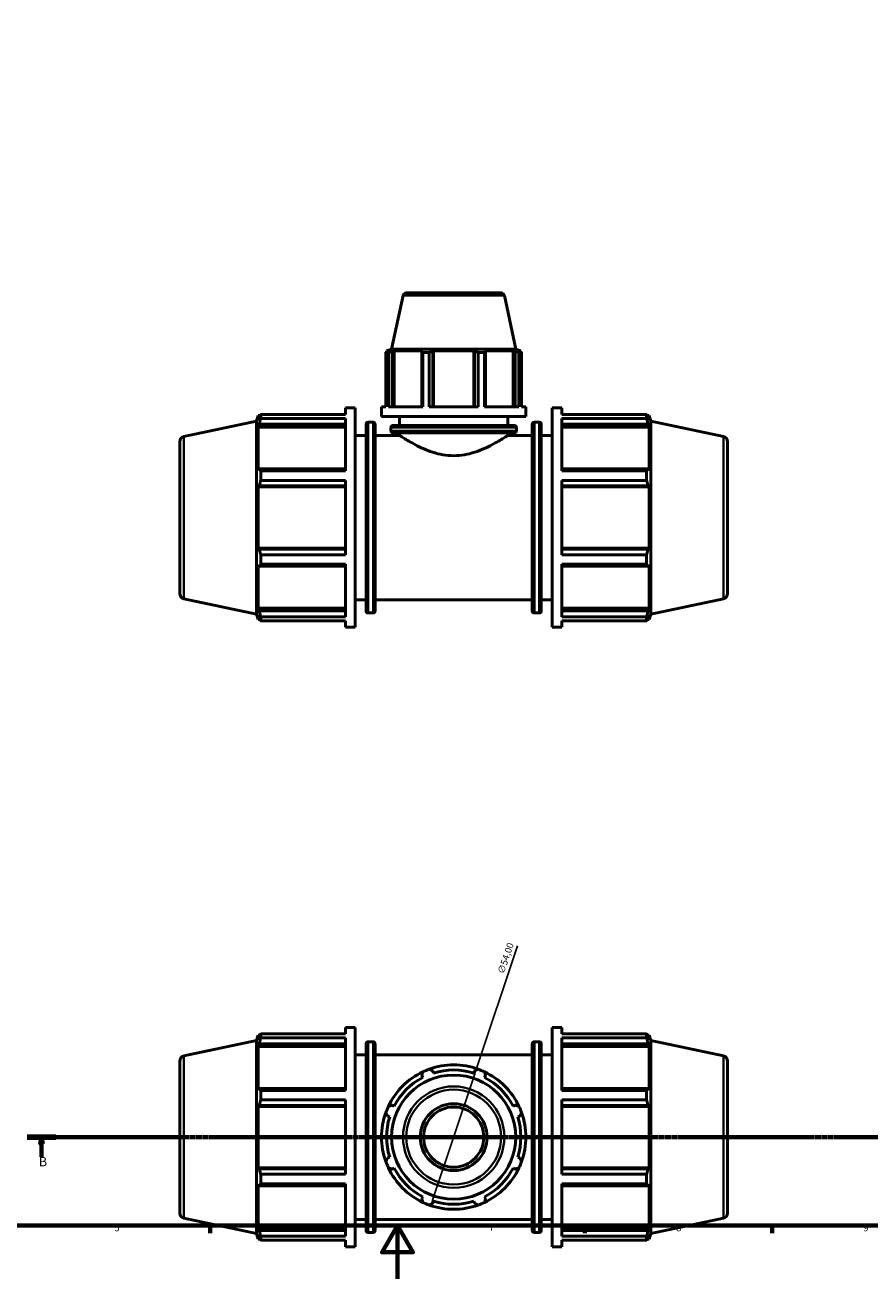
# Model space of a CAD drawing. Units: millimetres. Extents: x 0 to 1008, y 0 to 938.
# Drawn here: x 281 to 597, y 0 to 469 of the extents above; entities that cross this region are included whole.
import ezdxf

# ---------------------------------------------------------------- set-up
doc = ezdxf.new("R2010")
doc.units = ezdxf.units.MM
doc.linetypes.add('CHAIN', pattern=[0.7087, 0.4724, -0.0591, 0.1181, -0.0591])
for name, color, linetype, lineweight in [('Border (ISO)', 7, 'Continuous', 70), ('Dimension (ISO)', 7, 'Continuous', 25), ('Section Line (ISO)', 7, 'CHAIN', 70), ('Visible (ISO)', 7, 'Continuous', 50), ('Visible Narrow (ISO)', 7, 'Continuous', 35)]:
    doc.layers.add(name, color=color, linetype=linetype, lineweight=lineweight)
doc.styles.add('Label Text (ISO)', font='tahoma.ttf')
doc.styles.add('Note Text (ISO)', font='tahoma.ttf')
doc.dimstyles.new('Default (ISO)', dxfattribs={"dimtxt": 2.5, "dimasz": 2.5, "dimexe": 3.175, "dimexo": 0, "dimgap": 0.762, "dimtad": 1, "dimrnd": 1e-08, "dimzin": 0, "dimtxsty": 'Note Text (ISO)', "dimcen": 0.09, "dimdle": 10, "dimclrd": 256, "dimclre": 256, "dimclrt": 256, "dimazin": 0, "dimtfac": 1.40208, "dimtmove": 0, "dimatfit": 3, "dimfxl": 1, "dimtolj": 1, "dimtzin": 0, "dimlwd": -1, "dimlwe": -1, "dimarcsym": 0})

# ---------------------------------------------------------------- blocks, each defined once
blk = doc.blocks.new('Borders Default Border')
at = {"layer": 'Border (ISO)'}
for p, q in [((350.42, 20), (350.42, 17.1)), ((490.58, 20), (490.58, 17.1)), ((560.67, 20), (560.67, 17.1))]:
    blk.add_line(p, q, dxfattribs=at)
at = {"layer": 'Border (ISO)', "flags": 128}
for points in [[(20, 20), (20, 574), (821, 574), (821, 20), (20, 20)], [(420.5, 0), (420.5, 20), (414.73, 10), (426.27, 10), (420.5, 20)]]:
    blk.add_lwpolyline(points, dxfattribs=at)
at = {"layer": 'Border (ISO)', "color": 232, "true_color": 0xca0064, "char_height": 2.5, "attachment_point": 7, "style": 'Note Text (ISO)'}
for s, insert in [('5', (314.64, 17.05)), ('6', (384.66, 17.05)), ('7', (454.77, 17.1)), ('8', (524.81, 17.04)), ('9', (594.88, 17.05))]:
    blk.add_mtext(s, dxfattribs=dict(at, insert=insert))
blk = doc.blocks.new('2dTransSection0')
at = {"layer": 'Section Line (ISO)', "linetype": 'CHAIN'}
blk.add_line((281.97, 53.03), (684.35, 53.03), dxfattribs=at)
at = {"layer": 'Section Line (ISO)', "linetype": 'Continuous', "lineweight": 140}
for p, q in [((281.97, 53.03), (292.69, 53.03)), ((673.63, 53.03), (684.35, 53.03))]:
    blk.add_line(p, q, dxfattribs=at)
at = {"layer": 'Section Line (ISO)', "linetype": 'Continuous'}
for p, q in [((287.33, 53.03), (286.83, 50.53)), ((287.33, 50.53), (287.33, 53.03)), ((287.83, 50.53), (287.33, 53.03)), ((678.99, 53.03), (678.49, 50.53)), ((678.99, 50.53), (678.99, 53.03)), ((679.49, 50.53), (678.99, 53.03)), ((286.83, 50.53), (287.83, 50.53)), ((287.33, 45.7), (287.33, 50.53)), ((678.49, 50.53), (679.49, 50.53)), ((678.99, 45.7), (678.99, 50.53))]:
    blk.add_line(p, q, dxfattribs=at)
at = {"layer": 'Section Line (ISO)', "linetype": 'Continuous', "flags": 128}
for points in [[(287.83, 50.53), (287.33, 53.03), (286.83, 50.53), (287.83, 50.53)], [(679.49, 50.53), (678.99, 53.03), (678.49, 50.53), (679.49, 50.53)]]:
    blk.add_lwpolyline(points, dxfattribs=at)
at = {"layer": 'Section Line (ISO)'}
for points in [[(287.83, 50.53), (287.33, 53.03), (286.83, 50.53), (287.83, 50.53)], [(679.49, 50.53), (678.99, 53.03), (678.49, 50.53), (679.49, 50.53)]]:
    blk.add_solid(points, dxfattribs=at)
at = {"layer": 'Section Line (ISO)', "char_height": 3.5, "attachment_point": 7, "style": 'Label Text (ISO)'}
for insert in [(286.26, 41.03), (677.92, 41.03)]:
    blk.add_mtext('B', dxfattribs=dict(at, insert=insert))
blk = doc.blocks.new('*D15')
at = {"layer": 'Defpoints', "color": 0, "transparency": 16777216}
for p in [(450.08, 78.64), (432.98, 27.42)]:
    blk.add_point(p, dxfattribs=at)
at = {"layer": 'Dimension (ISO)', "transparency": 16777216}
for p, q in [((450.08, 78.64), (465.4, 124.54)), ((433.77, 29.79), (449.29, 76.27))]:
    blk.add_line(p, q, dxfattribs=at)
blk.add_arc((441.53, 53.03), 27, 64.8055, 109.792, dxfattribs=at)
for points in [[(448.89, 76.4), (449.68, 76.14), (450.08, 78.64)], [(433.38, 29.92), (434.17, 29.66), (432.98, 27.42)]]:
    blk.add_solid(points, dxfattribs=at)
at = {"layer": 'Dimension (ISO)', "color": 232, "true_color": 0xca0064, "transparency": 16777216, "insert": (457.91, 114.65), "char_height": 2.5, "attachment_point": 1, "rotation": 71.5431, "style": 'Note Text (ISO)'}
blk.add_mtext('\\A1;∅54,00', dxfattribs=at)

msp = doc.modelspace()

# ---------------------------------------------------------------- linework, layer by layer
at = {"layer": 'Visible (ISO)'}
for p, q in [((422.571, 367.687), (418.318, 347.677)), ((423.793, 368.677), (459.269, 368.677)), ((460.492, 367.687), (464.745, 347.677)), ((418.318, 347.677), (416.421, 347.061)), ((417.583, 347.061), (416.421, 347.061)), ((416.421, 346.6), (416.421, 347.061)), ((417.583, 347.061), (416.811, 346.798)), ((464.745, 347.677), (418.318, 347.677)), ((418.54, 346.798), (419.258, 347.061)), ((419.258, 326.077), (419.258, 347.061)), ((429.937, 347.061), (419.258, 347.061)), ((429.937, 347.061), (429.563, 346.798)), ((433.737, 346.798), (433.98, 347.061)), ((433.98, 326.077), (433.98, 347.061)), ((449.082, 347.061), (433.98, 347.061)), ((449.082, 326.077), (449.082, 347.061)), ((449.082, 347.061), (449.326, 346.798)), ((453.5, 346.798), (453.126, 347.061)), ((463.804, 347.061), (453.126, 347.061)), ((463.804, 326.077), (463.804, 347.061)), ((463.804, 347.061), (464.523, 346.798)), ((464.745, 347.677), (466.641, 347.061)), ((466.252, 346.798), (465.479, 347.061)), ((466.641, 347.061), (465.479, 347.061)), ((466.641, 346.6), (466.641, 347.061)), ((417.102, 346.447), (416.126, 346.447)), ((416.126, 326.077), (416.126, 346.447)), ((417.102, 346.447), (417.102, 326.077)), ((418.54, 326.077), (418.54, 346.798)), ((429.563, 346.798), (429.563, 326.077)), ((432.389, 346.447), (430.032, 346.447)), ((430.032, 326.077), (430.032, 346.447)), ((432.389, 346.447), (432.389, 326.077)), ((433.737, 326.077), (433.737, 346.798)), ((449.326, 346.798), (449.326, 326.077)), ((453.031, 346.447), (450.674, 346.447)), ((450.674, 326.077), (450.674, 346.447)), ((453.031, 346.447), (453.031, 326.077)), ((453.5, 326.077), (453.5, 346.798)), ((464.523, 346.798), (464.523, 326.077)), ((466.936, 346.447), (465.96, 346.447)), ((465.96, 326.077), (465.96, 346.447)), ((466.936, 346.447), (466.936, 326.077)), ((401.031, 323.255), (401.031, 325.677)), ((401.031, 325.677), (404.631, 325.677)), ((404.631, 243.677), (404.631, 325.677)), ((414.531, 322.477), (414.531, 326.077)), ((416.126, 326.077), (414.531, 326.077)), ((430.032, 326.077), (417.102, 326.077)), ((450.674, 326.077), (432.389, 326.077)), ((465.96, 326.077), (453.031, 326.077)), ((468.531, 326.077), (466.936, 326.077)), ((468.531, 322.477), (468.531, 326.077)), ((478.431, 243.677), (478.431, 325.677)), ((478.431, 325.677), (482.031, 325.677)), ((482.031, 323.255), (482.031, 325.677)), ((340.615, 315.014), (367.731, 320.778)), ((367.731, 320.778), (368.391, 322.807)), ((367.731, 248.577), (367.731, 320.778)), ((368.391, 322.807), (368.391, 321.043)), ((368.391, 322.807), (369.091, 322.807)), ((368.79, 322.216), (368.391, 321.043)), ((368.391, 318.499), (368.79, 319.59)), ((368.79, 319.59), (401.031, 319.59)), ((369.323, 323.255), (401.031, 323.255)), ((369.323, 321.773), (369.323, 323.255)), ((401.031, 321.773), (369.323, 321.773)), ((401.031, 302.14), (401.031, 321.773)), ((408.731, 249.807), (408.731, 319.547)), ((409.531, 320.347), (411.348, 320.347)), ((412.148, 319.547), (412.148, 249.807)), ((468.531, 322.477), (414.531, 322.477)), ((418.841, 319.117), (464.221, 319.117)), ((421.281, 319.117), (421.281, 322.477)), ((461.781, 319.117), (461.781, 322.477)), ((470.915, 249.807), (470.915, 319.547)), ((471.715, 320.347), (473.531, 320.347)), ((474.331, 319.547), (474.331, 249.807)), ((482.031, 323.255), (513.739, 323.255)), ((482.031, 302.14), (482.031, 321.773)), ((513.739, 321.773), (482.031, 321.773)), ((482.031, 319.59), (514.272, 319.59)), ((513.739, 321.773), (513.739, 323.255)), ((513.971, 322.807), (514.672, 322.807)), ((514.672, 321.043), (514.272, 322.216)), ((514.272, 319.59), (514.672, 318.499)), ((514.672, 321.043), (514.672, 322.807)), ((515.331, 320.778), (514.672, 322.807)), ((515.331, 248.577), (515.331, 320.778)), ((542.447, 315.014), (515.331, 320.778)), ((368.391, 318.499), (368.391, 302.284)), ((401.031, 318.499), (368.391, 318.499)), ((404.631, 315.427), (408.731, 315.427)), ((412.148, 315.427), (421.281, 315.427)), ((418.041, 317.117), (418.041, 318.317)), ((464.221, 316.317), (418.841, 316.317)), ((421.281, 315.427), (421.281, 316.317)), ((461.781, 315.427), (461.781, 316.317)), ((461.781, 315.427), (470.915, 315.427)), ((465.021, 317.117), (465.021, 318.317)), ((474.331, 315.427), (478.431, 315.427)), ((482.031, 318.499), (514.672, 318.499)), ((514.672, 302.284), (514.672, 318.499)), ((339.031, 313.058), (339.031, 256.297)), ((544.031, 313.058), (544.031, 256.297)), ((368.79, 302.852), (368.391, 302.284)), ((401.031, 302.852), (368.79, 302.852)), ((369.323, 302.14), (401.031, 302.14)), ((369.323, 298.56), (369.323, 302.14)), ((514.272, 302.852), (482.031, 302.852)), ((482.031, 302.14), (513.739, 302.14)), ((513.739, 298.56), (513.739, 302.14)), ((514.672, 302.284), (514.272, 302.852)), ((368.391, 296.143), (368.79, 296.513)), ((401.031, 296.143), (368.391, 296.143)), ((368.391, 296.143), (368.391, 273.211)), ((368.79, 296.513), (401.031, 296.513)), ((401.031, 298.56), (369.323, 298.56)), ((401.031, 270.795), (401.031, 298.56)), ((482.031, 270.795), (482.031, 298.56)), ((513.739, 298.56), (482.031, 298.56)), ((482.031, 296.513), (514.272, 296.513)), ((482.031, 296.143), (514.672, 296.143)), ((514.272, 296.513), (514.672, 296.143)), ((514.672, 273.211), (514.672, 296.143)), ((401.031, 273.211), (368.391, 273.211)), ((368.79, 272.842), (368.391, 273.211)), ((401.031, 272.842), (368.79, 272.842)), ((482.031, 273.211), (514.672, 273.211)), ((514.272, 272.842), (482.031, 272.842)), ((514.672, 273.211), (514.272, 272.842)), ((369.323, 270.795), (401.031, 270.795)), ((369.323, 267.215), (369.323, 270.795)), ((482.031, 270.795), (513.739, 270.795)), ((513.739, 267.215), (513.739, 270.795)), ((368.391, 267.071), (368.391, 250.856)), ((368.391, 267.071), (368.79, 266.503)), ((368.79, 266.503), (401.031, 266.503)), ((401.031, 267.215), (369.323, 267.215)), ((401.031, 247.582), (401.031, 267.215)), ((482.031, 247.582), (482.031, 267.215)), ((513.739, 267.215), (482.031, 267.215)), ((482.031, 266.503), (514.272, 266.503)), ((514.272, 266.503), (514.672, 267.071)), ((514.672, 250.856), (514.672, 267.071)), ((340.615, 254.341), (367.731, 248.577)), ((404.631, 253.927), (408.731, 253.927)), ((412.148, 253.927), (470.915, 253.927)), ((474.331, 253.927), (478.431, 253.927)), ((542.447, 254.341), (515.331, 248.577)), ((367.731, 248.577), (368.391, 246.547)), ((401.031, 250.856), (368.391, 250.856)), ((368.79, 249.765), (368.391, 250.856)), ((401.031, 249.765), (368.79, 249.765)), ((409.531, 249.007), (411.348, 249.007)), ((471.715, 249.007), (473.531, 249.007)), ((482.031, 250.856), (514.672, 250.856)), ((514.272, 249.765), (482.031, 249.765)), ((514.672, 250.856), (514.272, 249.765)), ((515.331, 248.577), (514.672, 246.547)), ((368.391, 248.312), (368.391, 246.547)), ((368.391, 248.312), (368.79, 247.139)), ((368.391, 246.547), (369.091, 246.547)), ((369.323, 247.582), (401.031, 247.582)), ((369.323, 246.099), (369.323, 247.582)), ((401.031, 246.099), (369.323, 246.099)), ((401.031, 243.677), (401.031, 246.099)), ((482.031, 247.582), (513.739, 247.582)), ((482.031, 243.677), (482.031, 246.099)), ((513.739, 246.099), (482.031, 246.099)), ((513.739, 246.099), (513.739, 247.582)), ((513.971, 246.547), (514.672, 246.547)), ((514.272, 247.139), (514.672, 248.312)), ((514.672, 246.547), (514.672, 248.312)), ((401.031, 243.677), (404.631, 243.677)), ((478.431, 243.677), (482.031, 243.677)), ((401.031, 91.607), (401.031, 94.029)), ((401.031, 94.029), (404.631, 94.029)), ((404.631, 12.029), (404.631, 94.029)), ((478.431, 12.029), (478.431, 94.029)), ((478.431, 94.029), (482.031, 94.029)), ((482.031, 91.607), (482.031, 94.029)), ((340.615, 83.366), (367.731, 89.129)), ((367.731, 89.129), (368.391, 91.159)), ((367.731, 16.928), (367.731, 89.129)), ((368.391, 91.159), (368.391, 89.394)), ((368.391, 91.159), (369.091, 91.159)), ((368.79, 90.567), (368.391, 89.394)), ((369.323, 91.607), (401.031, 91.607)), ((369.323, 90.124), (369.323, 91.607)), ((401.031, 90.124), (369.323, 90.124)), ((401.031, 70.491), (401.031, 90.124)), ((482.031, 91.607), (513.739, 91.607)), ((482.031, 70.491), (482.031, 90.124)), ((513.739, 90.124), (482.031, 90.124)), ((513.739, 90.124), (513.739, 91.607)), ((513.971, 91.159), (514.672, 91.159)), ((514.672, 89.394), (514.272, 90.567)), ((514.672, 89.394), (514.672, 91.159)), ((515.331, 89.129), (514.672, 91.159)), ((515.331, 16.928), (515.331, 89.129)), ((542.447, 83.366), (515.331, 89.129)), ((368.391, 86.851), (368.79, 87.942)), ((401.031, 86.851), (368.391, 86.851)), ((368.391, 86.851), (368.391, 70.635)), ((368.79, 87.942), (401.031, 87.942)), ((408.731, 18.159), (408.731, 87.899)), ((409.531, 88.699), (411.348, 88.699)), ((412.148, 87.899), (412.148, 18.159)), ((470.915, 18.159), (470.915, 87.899)), ((471.715, 88.699), (473.531, 88.699)), ((474.331, 87.899), (474.331, 18.159)), ((482.031, 87.942), (514.272, 87.942)), ((482.031, 86.851), (514.672, 86.851)), ((514.272, 87.942), (514.672, 86.851)), ((514.672, 70.635), (514.672, 86.851)), ((339.031, 81.409), (339.031, 24.648)), ((404.631, 83.779), (408.731, 83.779)), ((412.148, 83.779), (470.915, 83.779)), ((474.331, 83.779), (478.431, 83.779)), ((544.031, 81.409), (544.031, 24.648)), ((429.563, 76.02), (429.937, 75.302)), ((433.98, 76.977), (433.737, 77.749)), ((449.326, 77.749), (449.082, 76.977)), ((453.126, 75.302), (453.5, 76.02)), ((368.79, 71.203), (368.391, 70.635)), ((401.031, 71.203), (368.79, 71.203)), ((369.323, 70.491), (401.031, 70.491)), ((369.323, 66.912), (369.323, 70.491)), ((514.272, 71.203), (482.031, 71.203)), ((482.031, 70.491), (513.739, 70.491)), ((513.739, 66.912), (513.739, 70.491)), ((514.672, 70.635), (514.272, 71.203)), ((401.031, 66.912), (369.323, 66.912)), ((401.031, 39.146), (401.031, 66.912)), ((482.031, 39.146), (482.031, 66.912)), ((513.739, 66.912), (482.031, 66.912)), ((368.391, 64.495), (368.79, 64.865)), ((401.031, 64.495), (368.391, 64.495)), ((368.391, 64.495), (368.391, 41.563)), ((368.79, 64.865), (401.031, 64.865)), ((419.258, 64.623), (418.54, 64.997)), ((464.523, 64.997), (463.804, 64.623)), ((482.031, 64.865), (514.272, 64.865)), ((482.031, 64.495), (514.672, 64.495)), ((514.272, 64.865), (514.672, 64.495)), ((514.672, 41.563), (514.672, 64.495)), ((416.811, 60.823), (417.583, 60.58)), ((465.479, 60.58), (466.252, 60.823)), ((417.583, 45.478), (416.811, 45.234)), ((466.252, 45.234), (465.479, 45.478)), ((401.031, 41.563), (368.391, 41.563)), ((368.79, 41.193), (368.391, 41.563)), ((401.031, 41.193), (368.79, 41.193)), ((369.323, 39.146), (401.031, 39.146)), ((369.323, 35.567), (369.323, 39.146)), ((418.54, 41.06), (419.258, 41.434)), ((463.804, 41.434), (464.523, 41.06)), ((482.031, 41.563), (514.672, 41.563)), ((514.272, 41.193), (482.031, 41.193)), ((482.031, 39.146), (513.739, 39.146)), ((513.739, 35.567), (513.739, 39.146)), ((514.672, 41.563), (514.272, 41.193)), ((368.391, 35.422), (368.391, 19.207)), ((368.391, 35.422), (368.79, 34.854)), ((368.79, 34.854), (401.031, 34.854)), ((401.031, 35.567), (369.323, 35.567)), ((401.031, 15.933), (401.031, 35.567)), ((482.031, 15.933), (482.031, 35.567)), ((513.739, 35.567), (482.031, 35.567)), ((482.031, 34.854), (514.272, 34.854)), ((514.272, 34.854), (514.672, 35.422)), ((514.672, 19.207), (514.672, 35.422)), ((429.937, 30.756), (429.563, 30.037)), ((433.737, 28.308), (433.98, 29.081)), ((449.082, 29.081), (449.326, 28.308)), ((453.5, 30.037), (453.126, 30.756)), ((340.615, 22.692), (367.731, 16.928)), ((401.031, 19.207), (368.391, 19.207)), ((368.79, 18.116), (368.391, 19.207)), ((404.631, 22.279), (408.731, 22.279)), ((412.148, 22.279), (470.915, 22.279)), ((474.331, 22.279), (478.431, 22.279)), ((482.031, 19.207), (514.672, 19.207)), ((514.672, 19.207), (514.272, 18.116)), ((542.447, 22.692), (515.331, 16.928)), ((367.731, 16.928), (368.391, 14.899)), ((368.391, 16.664), (368.391, 14.899)), ((368.391, 16.664), (368.79, 15.49)), ((368.391, 14.899), (369.091, 14.899)), ((401.031, 18.116), (368.79, 18.116)), ((369.323, 15.933), (401.031, 15.933)), ((369.323, 14.451), (369.323, 15.933)), ((401.031, 14.451), (369.323, 14.451)), ((401.031, 12.029), (401.031, 14.451)), ((409.531, 17.359), (411.348, 17.359)), ((471.715, 17.359), (473.531, 17.359)), ((514.272, 18.116), (482.031, 18.116)), ((482.031, 15.933), (513.739, 15.933)), ((482.031, 12.029), (482.031, 14.451)), ((513.739, 14.451), (482.031, 14.451)), ((513.739, 14.451), (513.739, 15.933)), ((513.971, 14.899), (514.672, 14.899)), ((514.272, 15.49), (514.672, 16.664)), ((515.331, 16.928), (514.672, 14.899)), ((514.672, 14.899), (514.672, 16.664)), ((401.031, 12.029), (404.631, 12.029)), ((478.431, 12.029), (482.031, 12.029))]:
    msp.add_line(p, q, dxfattribs=at)
for radius in [23.214, 12.5, 11.25]:
    msp.add_circle((441.531, 53.029), radius, dxfattribs=at)
for centre, radius, start, end in [((423.793, 367.427), 1.25, 90, 168), ((459.269, 367.427), 1.25, 12, 90), ((409.531, 319.547), 0.8, 90, 180), ((411.348, 319.547), 0.8, 0, 90), ((418.841, 318.317), 0.8, 90, 180), ((464.221, 318.317), 0.8, 0, 90), ((471.715, 319.547), 0.8, 90, 180), ((473.531, 319.547), 0.8, 0, 90), ((341.031, 313.058), 2, 102, 180), ((418.841, 317.117), 0.8, 180, 270), ((464.221, 317.117), 0.8, 270, 0), ((542.031, 313.058), 2, 0, 78), ((341.031, 256.297), 2, 180, 258), ((542.031, 256.297), 2, 282, 0), ((409.531, 249.807), 0.8, 180, 270), ((411.348, 249.807), 0.8, 270, 0), ((471.715, 249.807), 0.8, 180, 270), ((473.531, 249.807), 0.8, 270, 0), ((409.531, 87.899), 0.8, 90, 180), ((411.348, 87.899), 0.8, 0, 90), ((471.715, 87.899), 0.8, 90, 180), ((473.531, 87.899), 0.8, 0, 90), ((341.031, 81.409), 2, 102, 180), ((441.531, 53.029), 27, 70.20802, 109.79198), ((542.031, 81.409), 2, 0, 78), ((441.531, 53.029), 27, 115.20802, 154.79198), ((441.531, 53.029), 25.11, 117.5, 152.5), ((441.531, 53.029), 27, 109.79198, 115.20802), ((441.531, 53.029), 25.11, 72.5, 107.5), ((441.531, 53.029), 27, 64.79198, 70.20802), ((441.531, 53.029), 27, 25.20802, 64.79198), ((441.531, 53.029), 25.11, 27.5, 62.5), ((441.531, 53.029), 27, 160.20802, 199.79198), ((441.531, 53.029), 27, 154.79198, 160.20802), ((441.531, 53.029), 27, 19.79198, 25.20802), ((441.531, 53.029), 27, 340.20802, 19.79198), ((441.531, 53.029), 25.11, 162.5, 197.5), ((441.531, 53.029), 25.11, 342.5, 17.5), ((441.531, 53.029), 27, 199.79198, 205.20802), ((441.531, 53.029), 27, 334.79198, 340.20802), ((441.531, 53.029), 27, 205.20802, 244.79198), ((441.531, 53.029), 25.11, 207.5, 242.5), ((441.531, 53.029), 27, 295.20802, 334.79198), ((441.531, 53.029), 25.11, 297.5, 332.5), ((441.531, 53.029), 27, 244.79198, 250.20802), ((441.531, 53.029), 25.11, 252.5, 287.5), ((441.531, 53.029), 27, 289.79198, 295.20802), ((341.031, 24.648), 2, 180, 258), ((441.531, 53.029), 27, 250.20802, 289.79198), ((542.031, 24.648), 2, 282, 0), ((409.531, 18.159), 0.8, 180, 270), ((411.348, 18.159), 0.8, 270, 0), ((471.715, 18.159), 0.8, 180, 270), ((473.531, 18.159), 0.8, 270, 0)]:
    msp.add_arc(centre, radius, start, end, dxfattribs=at)
for points, weights in [([(416.126, 346.447), (416.476, 346.63), (416.811, 346.798)], [1, 1.00161446587, 1.00241257371]), ([(418.54, 346.798), (417.836, 346.63), (417.102, 346.447)], [1.00241257371, 1.00161446587, 1]), ([(430.032, 346.447), (429.792, 346.63), (429.563, 346.798)], [1, 1.00161446587, 1.00241257371]), ([(433.737, 346.798), (433.077, 346.63), (432.389, 346.447)], [1.00241257371, 1.00161446587, 1]), ([(450.674, 346.447), (449.986, 346.63), (449.326, 346.798)], [1, 1.00161446587, 1.00241257371]), ([(453.5, 346.798), (453.27, 346.63), (453.031, 346.447)], [1.00241257371, 1.00161446587, 1]), ([(465.96, 346.447), (465.227, 346.63), (464.523, 346.798)], [1, 1.00161446587, 1.00241257371]), ([(466.252, 346.798), (466.587, 346.63), (466.936, 346.447)], [1.00241257371, 1.00161446587, 1]), ([(368.79, 322.216), (369.046, 322.725), (369.323, 323.255)], [1.00185911754, 1.00133791993, 1]), ([(369.323, 321.773), (369.046, 320.659), (368.79, 319.59)], [1, 1.00133791993, 1.00185911754]), ([(513.739, 323.255), (514.016, 322.725), (514.272, 322.216)], [1, 1.00133791993, 1.00185911754]), ([(514.272, 319.59), (514.016, 320.659), (513.739, 321.773)], [1.00185911754, 1.00133791993, 1]), ([(368.79, 302.852), (369.046, 302.503), (369.323, 302.14)], [1.00185911754, 1.00133791993, 1]), ([(513.739, 302.14), (514.016, 302.503), (514.272, 302.852)], [1, 1.00133791993, 1.00185911754]), ([(369.323, 298.56), (369.046, 297.516), (368.79, 296.513)], [1, 1.00133791993, 1.00185911754]), ([(514.272, 296.513), (514.016, 297.516), (513.739, 298.56)], [1.00185911754, 1.00133791993, 1]), ([(368.79, 272.842), (369.046, 271.839), (369.323, 270.795)], [1.00185911754, 1.00133791993, 1]), ([(513.739, 270.795), (514.016, 271.839), (514.272, 272.842)], [1, 1.00133791993, 1.00185911754]), ([(369.323, 267.215), (369.046, 266.852), (368.79, 266.503)], [1, 1.00133791993, 1.00185911754]), ([(514.272, 266.503), (514.016, 266.852), (513.739, 267.215)], [1.00185911754, 1.00133791993, 1]), ([(368.79, 249.765), (369.046, 248.696), (369.323, 247.582)], [1.00185911754, 1.00133791993, 1]), ([(513.739, 247.582), (514.016, 248.696), (514.272, 249.765)], [1, 1.00133791993, 1.00185911754]), ([(369.323, 246.099), (369.046, 246.63), (368.79, 247.139)], [1, 1.00133791993, 1.00185911754]), ([(514.272, 247.139), (514.016, 246.63), (513.739, 246.099)], [1.00185911754, 1.00133791993, 1]), ([(368.79, 90.567), (369.046, 91.076), (369.323, 91.607)], [1.00185911754, 1.00133791993, 1]), ([(369.323, 90.124), (369.046, 89.011), (368.79, 87.942)], [1, 1.00133791993, 1.00185911754]), ([(513.739, 91.607), (514.016, 91.076), (514.272, 90.567)], [1, 1.00133791993, 1.00185911754]), ([(514.272, 87.942), (514.016, 89.011), (513.739, 90.124)], [1.00185911754, 1.00133791993, 1]), ([(429.563, 76.02), (429.792, 76.724), (430.032, 77.458)], [1.00241257371, 1.00161446587, 1]), ([(432.389, 78.434), (433.077, 78.085), (433.737, 77.749)], [1, 1.00161446587, 1.00241257371]), ([(449.326, 77.749), (449.986, 78.085), (450.674, 78.434)], [1.00241257371, 1.00161446587, 1]), ([(453.031, 77.458), (453.27, 76.724), (453.5, 76.02)], [1, 1.00161446587, 1.00241257371]), ([(368.79, 71.203), (369.046, 70.854), (369.323, 70.491)], [1.00185911754, 1.00133791993, 1]), ([(513.739, 70.491), (514.016, 70.854), (514.272, 71.203)], [1, 1.00133791993, 1.00185911754]), ([(369.323, 66.912), (369.046, 65.867), (368.79, 64.865)], [1, 1.00133791993, 1.00185911754]), ([(514.272, 64.865), (514.016, 65.867), (513.739, 66.912)], [1.00185911754, 1.00133791993, 1]), ([(416.811, 60.823), (416.476, 61.483), (416.126, 62.171)], [1.00241257371, 1.00161446587, 1]), ([(417.102, 64.528), (417.836, 64.768), (418.54, 64.997)], [1, 1.00161446587, 1.00241257371]), ([(464.523, 64.997), (465.227, 64.768), (465.96, 64.528)], [1.00241257371, 1.00161446587, 1]), ([(466.936, 62.171), (466.587, 61.483), (466.252, 60.823)], [1, 1.00161446587, 1.00241257371]), ([(416.126, 43.886), (416.476, 44.574), (416.811, 45.234)], [1, 1.00161446587, 1.00241257371]), ([(466.252, 45.234), (466.587, 44.574), (466.936, 43.886)], [1.00241257371, 1.00161446587, 1]), ([(368.79, 41.193), (369.046, 40.19), (369.323, 39.146)], [1.00185911754, 1.00133791993, 1]), ([(418.54, 41.06), (417.836, 41.29), (417.102, 41.529)], [1.00241257371, 1.00161446587, 1]), ([(465.96, 41.529), (465.227, 41.29), (464.523, 41.06)], [1, 1.00161446587, 1.00241257371]), ([(513.739, 39.146), (514.016, 40.19), (514.272, 41.193)], [1, 1.00133791993, 1.00185911754]), ([(369.323, 35.567), (369.046, 35.203), (368.79, 34.854)], [1, 1.00133791993, 1.00185911754]), ([(514.272, 34.854), (514.016, 35.203), (513.739, 35.567)], [1.00185911754, 1.00133791993, 1]), ([(430.032, 28.6), (429.792, 29.333), (429.563, 30.037)], [1, 1.00161446587, 1.00241257371]), ([(433.737, 28.308), (433.077, 27.973), (432.389, 27.624)], [1.00241257371, 1.00161446587, 1]), ([(450.674, 27.624), (449.986, 27.973), (449.326, 28.308)], [1, 1.00161446587, 1.00241257371]), ([(453.5, 30.037), (453.27, 29.333), (453.031, 28.6)], [1.00241257371, 1.00161446587, 1]), ([(368.79, 18.116), (369.046, 17.047), (369.323, 15.933)], [1.00185911754, 1.00133791993, 1]), ([(369.323, 14.451), (369.046, 14.981), (368.79, 15.49)], [1, 1.00133791993, 1.00185911754]), ([(513.739, 15.933), (514.016, 17.047), (514.272, 18.116)], [1, 1.00133791993, 1.00185911754]), ([(514.272, 15.49), (514.016, 14.981), (513.739, 14.451)], [1.00185911754, 1.00133791993, 1])]:
    msp.add_rational_spline(points, weights, degree=2, dxfattribs=at)
for points, knots in [([(421.281, 315.427), (421.281, 315.427), (421.411, 315.341), (421.945, 314.994), (422.348, 314.733), (423.396, 314.075), (424.042, 313.678), (425.514, 312.815), (426.34, 312.349), (428.093, 311.427), (429.086, 310.934), (431.254, 309.979), (432.428, 309.517), (434.9, 308.721), (436.2, 308.389), (438.851, 307.936), (440.202, 307.818), (441.531, 307.818)], [9.5219332, 9.5219332, 9.5219332, 9.5219332, 9.9166227, 9.9166227, 10.3113122, 10.3113122, 10.7060017, 10.7060017, 11.1006912, 11.1006912, 11.4994961, 11.4994961, 11.8983011, 11.8983011, 12.297106, 12.297106, 12.695911, 12.695911, 12.695911, 12.695911]), ([(441.531, 307.818), (442.861, 307.818), (444.212, 307.936), (446.863, 308.389), (448.163, 308.721), (450.634, 309.517), (451.809, 309.979), (453.976, 310.934), (454.969, 311.427), (456.722, 312.349), (457.549, 312.815), (459.021, 313.678), (459.666, 314.075), (460.714, 314.733), (461.117, 314.994), (461.651, 315.341), (461.781, 315.427), (461.781, 315.427)], [0, 0, 0, 0, 0.398805, 0.398805, 0.7976099, 0.7976099, 1.1964149, 1.1964149, 1.5952198, 1.5952198, 1.9899093, 1.9899093, 2.3845988, 2.3845988, 2.7792883, 2.7792883, 3.1739777, 3.1739777, 3.1739777, 3.1739777])]:
    msp.add_open_spline(points, degree=3, knots=knots, dxfattribs=at)
at = {"layer": 'Visible Narrow (ISO)'}
for p, q in [((460.258, 367.687), (422.804, 367.687)), ((409.531, 319.908), (409.531, 249.447)), ((411.348, 249.447), (411.348, 319.908)), ((471.715, 319.908), (471.715, 249.447)), ((473.531, 249.447), (473.531, 319.908)), ((340.615, 254.714), (340.615, 314.641)), ((464.732, 318.317), (418.33, 318.317)), ((418.33, 317.117), (464.732, 317.117)), ((542.447, 254.714), (542.447, 314.641)), ((409.531, 88.26), (409.531, 17.798)), ((411.348, 17.798), (411.348, 88.26)), ((471.715, 88.26), (471.715, 17.798)), ((473.531, 17.798), (473.531, 88.26)), ((340.615, 23.066), (340.615, 82.992)), ((542.447, 23.066), (542.447, 82.992))]:
    msp.add_line(p, q, dxfattribs=at)
for radius in [18.96, 17.738]:
    msp.add_circle((441.531, 53.029), radius, dxfattribs=at)

# ---------------------------------------------------------------- block references
msp.add_blockref('Borders Default Border', (0, 0))
at = {"layer": 'Section Line (ISO)'}
msp.add_blockref('2dTransSection0', (0, 0), dxfattribs=at)

# ---------------------------------------------------------------- dimensions: what is measured, and where the dimension line sits
at = {"layer": 'Dimension (ISO)'}
dim = msp.add_diameter_dim_2p(p1=(432.983, 27.418), p2=(450.079, 78.64), dimstyle='Default (ISO)', override={"dimdec": 2, "dimlfac": 1, "dimtp": 0, "dimtm": 0, "dimtdec": 2, "dimatfit": 2}, dxfattribs=at)
dim.commit()
dim.dimension.update_dxf_attribs({"geometry": '*D15', "text_midpoint": (463.418, 118.605), "dimtype": 163})

doc.saveas('drawing.dxf')
